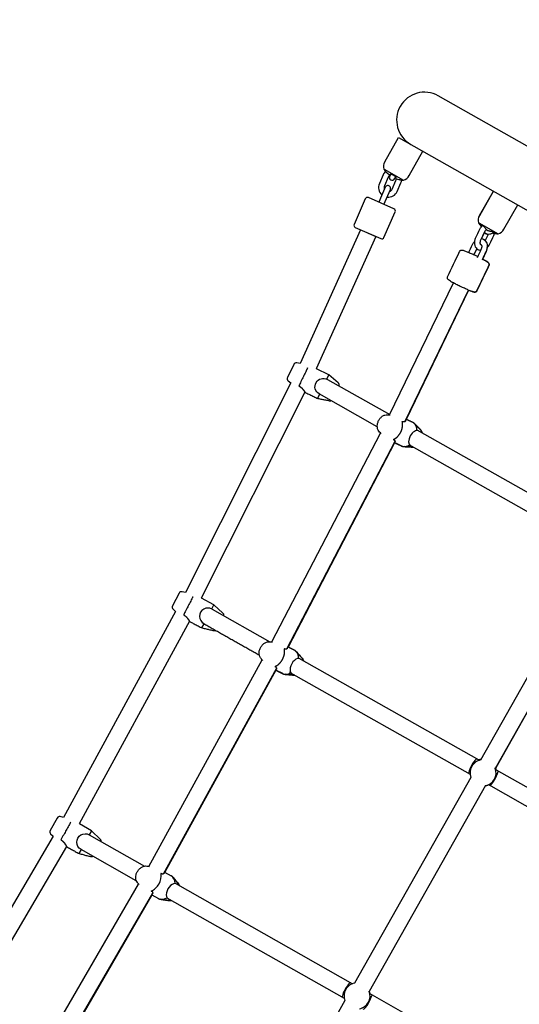
# Model space of a CAD drawing. Units: millimetres. Extents: x -84747 to 112736, y -3175 to 16574.
# Drawn here: x 3620 to 4158, y 4253 to 5311 of the extents above; entities that cross this region are included whole.
import ezdxf

# ---------------------------------------------------------------- set-up
doc = ezdxf.new("R2010")
doc.units = ezdxf.units.MM
doc.linetypes.add('HIDDEN', pattern=[9.525, 6.35, -3.175])
doc.layers.add('CN005-2D', color=7, linetype='Continuous')
doc.layers.add('CN005-Fallzone', color=7, linetype='HIDDEN')
doc.layers.add('DIM', color=2, linetype='Continuous', lineweight=25)
doc.styles.add('KL2021', font='arial.ttf')
doc.dimstyles.new('KL DIM', dxfattribs={"dimscale": 70, "dimtxt": 3, "dimasz": 1, "dimexe": 0.18, "dimexo": 0.0625, "dimgap": 0.09, "dimtad": 0, "dimtih": 1, "dimtoh": 1, "dimdec": 0, "dimzin": 0, "dimdsep": 46, "dimtxsty": 'KL2021', "dimcen": 0.09, "dimclrt": 256, "dimadec": 0, "dimazin": 0, "dimtfac": 1, "dimtdec": 0, "dimtofl": 0, "dimtmove": 0, "dimatfit": 3, "dimfxl": 8, "dimfxlon": 1, "dimtfillclr": 256, "dimtolj": 1, "dimtzin": 0, "dimarcsym": 0})

# ---------------------------------------------------------------- blocks, each defined once
blk = doc.blocks.new('CN-005-Natural Ship_PLAN')
at = {"layer": 'CN005-2D'}
for p, q in [((4012.4, 5150.2), (4033.1, 5138.5)), ((4114.3, 5092.6), (4135.1, 5080.8)), ((3986.9, 5085.1), (3922, 4941.2)), ((4120.1, 5081.9), (4117.1, 5075.5)), ((4124.3, 5080.1), (4121.1, 5073.4)), ((4112, 5064.9), (4108.6, 5057.7)), ((4112, 5064.8), (4108.9, 5058.2)), ((4018.3, 4886.1), (4086.9, 5027.9)), ((4034.8, 4878.8), (4103.1, 5020.2)), ((4103.2, 5020.2), (4036, 4881.3)), ((3912.1, 4920.4), (3798.9, 4695.3)), ((3950.9, 4924.5), (3953.1, 4929)), ((3927.3, 4910.5), (3815.8, 4689)), ((3940.9, 4903.8), (3943.1, 4908.3)), ((4250, 4755.4), (4048.1, 4869.6)), ((3891.6, 4642.1), (4008.5, 4866.5)), ((3907.9, 4634.6), (4024.2, 4857.7)), ((4031.5, 4852.6), (4023.4, 4856.3)), ((4023.5, 4856.2), (3909.1, 4636.6)), ((4240.2, 4740.3), (4039.3, 4853.8)), ((4241.1, 4736.1), (4116.2, 4515.2)), ((4256.7, 4727.3), (4131.9, 4506.3)), ((4256.8, 4727.2), (4132.4, 4507)), ((3827.1, 4677.6), (3829.4, 4682)), ((3788.1, 4674.8), (3667.7, 4453.4)), ((3803, 4664.4), (3684.5, 4446.6)), ((3816.4, 4657.2), (3818.7, 4661.7)), ((3920.6, 4624.7), (4114.3, 4515.3)), ((3759.2, 4401), (3881.2, 4622.8)), ((3775.3, 4393), (3896.7, 4613.6)), ((3895.9, 4611.9), (3776.4, 4394.8)), ((3903.4, 4608.1), (3895.8, 4611.9)), ((3911.8, 4609), (4104.9, 4499.9)), ((4106.8, 4508.8), (4106.6, 4508.4)), ((4105.7, 4496.6), (3980.7, 4275.5)), ((4132.9, 4504.7), (4326.6, 4395.3)), ((4121.4, 4487.8), (3996.3, 4266.6)), ((4121.4, 4487.7), (3996.5, 4266.6)), ((4124.6, 4488.8), (4317.7, 4379.6)), ((4131.2, 4495), (4131, 4494.6)), ((3656.3, 4433.3), (3528.8, 4216)), ((3697.8, 4439.2), (3695.3, 4434.9)), ((3670.8, 4422.5), (3545.3, 4208.6)), ((3686.5, 4419.2), (3684, 4414.9)), ((3776.3, 4394.8), (3783.5, 4390.8)), ((3621.3, 4163), (3748.4, 4382)), ((3787.5, 4382.8), (3978.4, 4274.9)), ((3637.2, 4154.5), (3763.6, 4372.3)), ((3762.6, 4370.4), (3638.2, 4156.1)), ((3762.5, 4370.5), (3769.7, 4366.4)), ((3778.7, 4367.1), (3969.5, 4259.2)), ((3997, 4264.3), (4187.9, 4156.4)), ((3970.2, 4256.9), (3845.2, 4035.7))]:
    blk.add_line(p, q, dxfattribs=at)
for points in [[(4737.5, 4783.1, 1), (4767, 4835.3), (4070.6, 5229, 1), (4041.1, 5176.8)], [(4012.8, 5149.3, -0.015611), (4012.4, 5150.2, -0.203636), (4013.2, 5158), (4028, 5184.2), (4750.6, 4775.7), (4735.8, 4749.5, -0.203636), (4729.6, 4744.8, -0.015579), (4728.6, 4744.7)], [(4032.2, 5138.4, 0.015579), (4033.1, 5138.5, 0.203636), (4039.4, 5143.2), (4054.1, 5169.4)], [(4014.2, 5147.7, 0.115215), (4011.3, 5143.9), (4007.3, 5134.7, 0.332706), (4010.1, 5122.5)], [(4018.9, 5143.7, 0.178123), (4016.8, 5141.5), (4012.8, 5132.3, 0.215435), (4012.8, 5128.6)], [(4019.6, 5144.8), (4018.4, 5142.7, 1), (4023.6, 5139.7), (4024.8, 5141.8)], [(4012.2, 5112.2), (4019.2, 5128.3, 1), (4013.7, 5130.7), (4006.7, 5114.7)], [(4015.6, 5120.1, 0.330652), (4026.5, 5126.3), (4030.5, 5135.4, 0.07692), (4031.3, 5138.5)], [(4018.3, 5126.2, 0.211402), (4021, 5128.7), (4025, 5137.8, 0.118502), (4025.4, 5139.9)], [(4117.1, 5088.5, -0.078061), (4114.3, 5092.6, -0.203636), (4115.1, 5100.4), (4129.9, 5126.5)], [(4117.1, 5088.5, -0.07687), (4114.3, 5092.6, -0.203636), (4115.2, 5100.3), (4130, 5126.5)], [(4129.4, 5081.4, 0.0905), (4135.1, 5080.8, 0.203636), (4141.3, 5085.6), (4156.1, 5111.7)], [(3922, 4941.2), (3918.5, 4941.9, 0.339788), (3915.2, 4940.3), (3908.5, 4926.4, 0.339788), (3909.3, 4922.8), (3912.1, 4920.4)], [(3964, 4917.1, 0.307363), (3963.1, 4920.4), (3953.1, 4929), (3939.6, 4935.5)], [(4005.1, 4873.2), (3942.6, 4908.6, -1), (3951.4, 4924.2), (4018.4, 4886.4)], [(3798.9, 4695.3), (3795.2, 4696.1, 0.339788), (3791.9, 4694.5), (3784.8, 4680.9, 0.339788), (3785.4, 4677.3), (3788.1, 4674.8)], [(3840, 4670.3, 0.263465), (3839.1, 4673.1), (3829.4, 4682), (3816.1, 4689)], [(3667.7, 4453.4), (3664.1, 4454.4, 0.339788), (3660.7, 4452.9), (3653.1, 4439.5, 0.339788), (3653.7, 4435.9), (3656.3, 4433.3)], [(3708.1, 4427.6, 0.218187), (3707.2, 4430), (3697.8, 4439.2), (3684.7, 4446.6)], [(3745.9, 4385.6), (3686.5, 4419.2, -1), (3695.3, 4434.9), (3754.8, 4401.3)]]:
    blk.add_lwpolyline(points, format="xyb", dxfattribs=at)
blk.add_lwpolyline([(4012.2, 5076.7), (4024.3, 5104.2, 0.414214), (4023, 5107.5), (3995.5, 5119.6, 0.414214), (3992.2, 5118.3), (3980.2, 5090.8, 0.414214), (3981.4, 5087.5), (4008.9, 5075.5, 0.414214)], format="xyb", close=True, dxfattribs=at)
for points in [[(3995.2, 5081.5), (4003.4, 5077.8), (3939.2, 4935.5)], [(3827.3, 4677.5), (3827.3, 4677.5), (3889.5, 4642.4)]]:
    blk.add_lwpolyline(points, dxfattribs=at)
for centre, start, end in [((3983.3, 4261.8), 100.5308, 200.5109), ((3983.3, 4261.8), 280.526, 20.5156), ((3983.4, 4261.7), 10.5395, 21.0967)]:
    blk.add_arc(centre, 14, start, end, dxfattribs=at)
for centre, major_axis, ratio, start_param, end_param in [((4045, 4861), (-4.43, -7.83), 0.566516, 3.141593, 6.283185), ((3822.9, 4669.6), (4.43, 7.83), 1, 0, 3.141593), ((3917.5, 4616.2), (4.43, 7.83), 0.566519, 0, 3.141593), ((4108, 4508.5), (4.43, 7.83), 0.199003, 0, 3.141593), ((4118.8, 4501.5), (12.2, -6.9), 0.999478, 2.269101, 4.014084), ((4119.2, 4502.2), (12.2, -6.9), 0.999478, 2.269101, 2.443364), ((4119.3, 4502.1), (-12.2, 6.9), 0.999478, 3.840254, 4.024308), ((4118.8, 4501.5), (12.2, -6.9), 0.999478, 5.410611, 7.155759), ((4130.3, 4495.9), (4.43, 7.83), 0.198821, 3.141593, 6.283185), ((4119.2, 4502.2), (12.2, -6.9), 0.999478, 0.698229, 0.872656), ((3761.7, 4387), (-6.9, -12.2), 0.707107, 0.698222, 2.44337), ((3776.5, 4378.6), (-6.9, -12.2), 0.707107, 2.269255, 3.141593), ((3784.4, 4374.2), (4.43, 7.83), 0.56652, 0, 3.141593), ((3776.5, 4378.6), (-6.9, -12.2), 0.707107, 0, 0.87281), ((3972.1, 4268.1), (4.43, 7.83), 0.199005, 0, 3.141593), ((3994.4, 4255.5), (4.43, 7.83), 0.19882, 3.141593, 6.283185)]:
    blk.add_ellipse(centre, major_axis=major_axis, ratio=ratio, start_param=start_param, end_param=end_param, dxfattribs=at)
for points, knots in [([(4012.8, 5149.3), (4012.8, 5149.3), (4012.9, 5149.3), (4013.1, 5149), (4013.3, 5148.8), (4013.7, 5148.2), (4014, 5147.9), (4014.6, 5147.2), (4014.9, 5146.8), (4015.3, 5146.4), (4015.4, 5146.3), (4015.4, 5146.3), (4016.1, 5145.6), (4016.7, 5145), (4017.4, 5144.5), (4017.4, 5144.4), (4017.5, 5144.4), (4017.6, 5144.3), (4017.6, 5144.3), (4017.8, 5144.2), (4017.8, 5144.1), (4018, 5144), (4018.1, 5144), (4018.2, 5143.9), (4018.3, 5143.9), (4018.3, 5143.9), (4018.4, 5143.9), (4018.4, 5143.9), (4018.4, 5143.9), (4018.4, 5143.9), (4018.5, 5144), (4018.5, 5144.2), (4018.7, 5144.4), (4018.7, 5144.5), (4018.7, 5144.5), (4018.7, 5144.6), (4018.8, 5144.6), (4019, 5144.7), (4019.2, 5144.8), (4019.6, 5144.8), (4019.9, 5144.8), (4020.6, 5144.6), (4020.9, 5144.5), (4021.7, 5144.2), (4022.1, 5144.1), (4022.8, 5143.6), (4023.2, 5143.4), (4023.9, 5142.9), (4024.2, 5142.6), (4024.7, 5142), (4024.8, 5141.7), (4025, 5141.3), (4025, 5141.1), (4025, 5140.9), (4024.9, 5140.9), (4024.9, 5140.9), (4024.8, 5140.7), (4024.7, 5140.5), (4024.6, 5140.4), (4024.6, 5140.4), (4024.6, 5140.3), (4024.6, 5140.3), (4024.6, 5140.3), (4024.7, 5140.3), (4024.7, 5140.3), (4024.8, 5140.2), (4024.8, 5140.2), (4025, 5140.1), (4025.1, 5140), (4025.3, 5139.9), (4025.4, 5139.9), (4025.5, 5139.9), (4025.6, 5139.8), (4025.6, 5139.8), (4026.5, 5139.5), (4027.3, 5139.3), (4028.2, 5139.1), (4028.3, 5139), (4028.4, 5139), (4028.7, 5139), (4029, 5138.9), (4029.5, 5138.8), (4029.8, 5138.7), (4030.5, 5138.6), (4030.9, 5138.6), (4031.5, 5138.5), (4031.7, 5138.5), (4032.1, 5138.4), (4032.1, 5138.4), (4032.2, 5138.4)], [0, 0, 0, 0, 1.264396, 1.264396, 2.688204, 2.688204, 4.222949, 4.222949, 5.804073, 5.804073, 5.804073, 6.090718, 6.090718, 8.36784, 8.36784, 8.574972, 8.574972, 8.574972, 8.865125, 8.865125, 9.095557, 9.095557, 9.481638, 9.481638, 9.832143, 9.832143, 10.15597, 10.15597, 10.15597, 10.421995, 10.421995, 12.703071, 12.703071, 12.923541, 12.923541, 12.923541, 13.823576, 13.823576, 14.746527, 14.746527, 16.142899, 16.142899, 17.451652, 17.451652, 18.751253, 18.751253, 20.098727, 20.098727, 21.520692, 21.520692, 23.051236, 23.051236, 24.631118, 24.631118, 24.631118, 24.851244, 24.851244, 27.132446, 27.132446, 27.398698, 27.398698, 27.398698, 27.690382, 27.690382, 27.923241, 27.923241, 28.307557, 28.307557, 28.65689, 28.65689, 28.979698, 28.979698, 28.979698, 29.185181, 29.185181, 31.462303, 31.462303, 31.750713, 31.750713, 31.750713, 32.654914, 32.654914, 33.581305, 33.581305, 34.980846, 34.980846, 36.289728, 36.289728, 37.552051, 37.552051, 37.552051, 37.552051]), ([(4024.6, 5140.4), (4024.6, 5140.4), (4024.6, 5140.4), (4024.7, 5140.5), (4024.8, 5140.7), (4024.9, 5140.9), (4025, 5140.9), (4025, 5141)], [56.437839, 56.437839, 56.437839, 56.437839, 56.601801, 56.601801, 58.883233, 58.883233, 59.220835, 59.220835, 59.220835, 59.220835]), ([(4118.3, 5089.7), (4117.6, 5089.1), (4117, 5088.5), (4115.9, 5087.1), (4115.4, 5086.2), (4115, 5085.3), (4113.6, 5082.3), (4112.2, 5079.3), (4110.7, 5076.3), (4110.2, 5075.3), (4109.9, 5074.2), (4109.5, 5072), (4109.4, 5070.9), (4109.7, 5068.8), (4110, 5067.7), (4110.9, 5066), (4111.5, 5065.3), (4112.9, 5064.1), (4113.6, 5063.7), (4115, 5063.2), (4115.6, 5063.1), (4116.2, 5063.1)], [0, 0, 0, 0, 0.266958, 0.266958, 0.569106, 0.569106, 0.569106, 1.569106, 1.569106, 1.569106, 1.92599, 1.92599, 2.280461, 2.280461, 2.61697, 2.61697, 2.911275, 2.911275, 3.173931, 3.173931, 3.368893, 3.368893, 3.368893, 3.368893]), ([(4117.2, 5088.6), (4117.2, 5088.7), (4117.1, 5088.7), (4117, 5088.8), (4117, 5088.9), (4117, 5089), (4116.9, 5089), (4116.9, 5089), (4116.7, 5089.3), (4116.6, 5089.5), (4116.5, 5089.9), (4116.4, 5090.1), (4116.5, 5090.3), (4116.6, 5090.4), (4116.9, 5090.4), (4117.2, 5090.3), (4117.7, 5090.1), (4117.9, 5089.9), (4118.5, 5089.5), (4118.9, 5089.2), (4119.6, 5088.6), (4119.9, 5088.2), (4120.6, 5087.5), (4120.9, 5087.1), (4121.3, 5086.6), (4121.3, 5086.5), (4121.4, 5086.4), (4121.5, 5086.4), (4121.5, 5086.3), (4121.9, 5085.8), (4122.3, 5085.3), (4122.8, 5084.9), (4122.8, 5084.9), (4122.9, 5084.8), (4122.9, 5084.8), (4123, 5084.7), (4123.1, 5084.6), (4123.2, 5084.6), (4123.3, 5084.5), (4123.4, 5084.4), (4123.7, 5084.3), (4123.8, 5084.3), (4123.9, 5084.2), (4124, 5084.1), (4124.1, 5084.1), (4124.2, 5084.1), (4124.2, 5084.1), (4124.9, 5083.9), (4125.5, 5083.8), (4126.1, 5083.7), (4126.2, 5083.7), (4126.2, 5083.7), (4126.3, 5083.7), (4126.3, 5083.7), (4126.6, 5083.7), (4126.9, 5083.6), (4127.7, 5083.5), (4128.1, 5083.4), (4129, 5083.2), (4129.5, 5083.1), (4130.2, 5082.8), (4130.6, 5082.7), (4131.2, 5082.4), (4131.5, 5082.2), (4131.9, 5081.9), (4132, 5081.8), (4132, 5081.5), (4132, 5081.4), (4131.7, 5081.2), (4131.4, 5081.2), (4130.9, 5081.2), (4130.8, 5081.2), (4130.6, 5081.2), (4130.6, 5081.2), (4130.5, 5081.2), (4130.1, 5081.3), (4129.8, 5081.3), (4129.4, 5081.4)], [0, 0, 0, 0, 0.256606, 0.256606, 0.521305, 0.521305, 0.521305, 0.747744, 0.747744, 1.89052, 1.89052, 3.308383, 3.308383, 4.625471, 4.625471, 5.99868, 5.99868, 7.217448, 7.217448, 8.605046, 8.605046, 10.098592, 10.098592, 11.677649, 11.677649, 12.233433, 12.233433, 12.233433, 12.520078, 12.520078, 14.7972, 14.7972, 15.004331, 15.004331, 15.004331, 15.299622, 15.299622, 15.533957, 15.533957, 15.919079, 15.919079, 16.269077, 16.269077, 16.585365, 16.585365, 16.585365, 16.85139, 16.85139, 19.132466, 19.132466, 19.352936, 19.352936, 19.352936, 19.512622, 19.512622, 20.602693, 20.602693, 22.029504, 22.029504, 23.355063, 23.355063, 24.637918, 24.637918, 25.987214, 25.987214, 27.370472, 27.370472, 28.855398, 28.855398, 30.42835, 30.42835, 31.057956, 31.057956, 31.057956, 31.278082, 31.278082, 32.573524, 32.573524, 32.573524, 32.573524]), ([(4122.4, 5085.3), (4122.4, 5085.3), (4122.4, 5085.3), (4122, 5085), (4121.7, 5084.7), (4121.2, 5084), (4120.9, 5083.6), (4120.6, 5083.1), (4120.5, 5082.9), (4120.4, 5082.8), (4119, 5079.8), (4117.6, 5076.8), (4116.1, 5073.8), (4115.9, 5073.3), (4115.8, 5072.9), (4115.6, 5072.1), (4115.5, 5071.6), (4115.5, 5070.9), (4115.5, 5070.6), (4115.6, 5070), (4115.7, 5069.8), (4115.9, 5069.4), (4116, 5069.3), (4116.3, 5069.1), (4116.4, 5069), (4116.9, 5069.1)], [0, 0, 0, 0, 0.009402, 0.009402, 0.267058, 0.267058, 0.528944, 0.528944, 0.621316, 0.621316, 0.621316, 1.621316, 1.621316, 1.621316, 1.884758, 1.884758, 2.144955, 2.144955, 2.401313, 2.401313, 2.663651, 2.663651, 2.977735, 2.977735, 3.562716, 3.562716, 3.562716, 3.562716]), ([(4131, 5082.5), (4130.4, 5082), (4129.8, 5081.6), (4128.2, 5080.7), (4127.2, 5080.3), (4125.2, 5080), (4124.2, 5080), (4122.5, 5080.4), (4121.7, 5080.8), (4120.6, 5081.5), (4120.3, 5081.7), (4120.1, 5082)], [2.047315, 2.047315, 2.047315, 2.047315, 2.283579, 2.283579, 2.627845, 2.627845, 2.934851, 2.934851, 3.203258, 3.203258, 3.325045, 3.325045, 3.325045, 3.325045]), ([(4121.5, 5080.9), (4121.7, 5080.8), (4121.9, 5080.7), (4122.7, 5080.3), (4123.5, 5080.1), (4124.3, 5080)], [3.137515, 3.137515, 3.137515, 3.137515, 3.2032582, 3.2032582, 3.4463722, 3.4463722, 3.4463722, 3.4463722]), ([(4123.3, 5065.9), (4123.8, 5066.3), (4124.2, 5066.8), (4125.2, 5068.1), (4125.7, 5069), (4126.1, 5069.8), (4127.6, 5072.8), (4129, 5075.8), (4130.4, 5078.8), (4130.7, 5079.5), (4131, 5080.2), (4131.2, 5081)], [0, 0, 0, 0, 0.205901, 0.205901, 0.50805, 0.50805, 0.50805, 1.50805, 1.50805, 1.50805, 1.744441, 1.744441, 1.744441, 1.744441]), ([(4123.3, 5066), (4123.8, 5066.4), (4124.2, 5066.9), (4125.1, 5068.2), (4125.6, 5069), (4126.1, 5069.9), (4127.5, 5072.9), (4128.9, 5075.9), (4130.3, 5078.9), (4130.7, 5079.5), (4130.9, 5080.2), (4131.1, 5081)], [0, 0, 0, 0, 0.19453, 0.19453, 0.496678, 0.496678, 0.496678, 1.496678, 1.496678, 1.496678, 1.730208, 1.730208, 1.730208, 1.730208]), ([(4103.1, 5060.2), (4104.6, 5063.2), (4106, 5066.2), (4107.4, 5069.2), (4107.9, 5070.3), (4108.5, 5071.2), (4109.4, 5072.2), (4109.5, 5072.4), (4109.6, 5072.5)], [0, 0, 0, 0, 1, 1, 1, 1.357184, 1.357184, 1.409632, 1.409632, 1.409632, 1.409632]), ([(4115.8, 5069.6), (4116, 5069.6), (4116.1, 5069.6), (4116.5, 5069.5), (4116.7, 5069.4), (4117, 5068.8), (4117.2, 5068.5), (4117.3, 5067.9), (4117.4, 5067.5), (4117.4, 5066.7), (4117.3, 5066.3), (4117.2, 5065.4), (4117, 5065), (4116.8, 5064.3), (4116.7, 5064.2), (4116.6, 5064), (4115.2, 5061), (4113.8, 5058), (4112.4, 5055)], [0, 0, 0, 0, 0.292128, 0.292128, 0.920447, 0.920447, 1.207098, 1.207098, 1.463643, 1.463643, 1.720818, 1.720818, 1.982474, 1.982474, 2.081749, 2.081749, 2.081749, 3.081749, 3.081749, 3.081749, 3.081749]), ([(4116.5, 5069.5), (4116.5, 5069.5), (4116.5, 5069.5), (4116.4, 5069.5), (4116.3, 5069.6), (4116, 5069.6), (4115.9, 5069.5), (4115.8, 5069.5)], [6.3195956, 6.3195956, 6.3195956, 6.3195956, 6.3629328, 6.3629328, 6.6770921, 6.6770921, 6.8137537, 6.8137537, 6.8137537, 6.8137537]), ([(4115.9, 5069.5), (4116, 5069.4), (4116.1, 5069.3), (4116.2, 5069.2), (4116.2, 5069.2), (4116.2, 5069.2)], [2.751953, 2.751953, 2.751953, 2.751953, 3.0267784, 3.0267784, 3.1049835, 3.1049835, 3.1049835, 3.1049835]), ([(4117, 5075.5), (4117.1, 5075.5), (4117.3, 5075.5), (4118.2, 5075.3), (4119, 5075), (4120.4, 5074.1), (4121, 5073.5), (4122.1, 5072.2), (4122.5, 5071.4), (4123.1, 5069.6), (4123.3, 5068.5), (4123.4, 5066.4), (4123.3, 5065.3), (4122.8, 5063.3), (4122.5, 5062.3), (4122.1, 5061.5), (4120.6, 5058.4), (4119.2, 5055.4), (4117.8, 5052.4)], [0, 0, 0, 0, 0.042419, 0.042419, 0.304075, 0.304075, 0.566149, 0.566149, 0.856432, 0.856432, 1.185932, 1.185932, 1.538404, 1.538404, 1.841321, 1.841321, 1.841321, 2.841321, 2.841321, 2.841321, 2.841321]), ([(4121.1, 5073.4), (4121, 5073.5), (4121, 5073.6), (4120.5, 5074), (4120, 5074.4), (4119.4, 5074.7)], [6.0647293, 6.0647293, 6.0647293, 6.0647293, 6.0965716, 6.0965716, 6.2872716, 6.2872716, 6.2872716, 6.2872716]), ([(4118.3, 5053.6), (4118.4, 5053.5), (4118.5, 5053.5), (4119.8, 5052.8), (4120.9, 5052.2), (4122.7, 5051.1), (4123.4, 5050.6), (4124.2, 5050), (4124.4, 5049.8), (4124.8, 5049.3), (4124.9, 5049.2), (4125.1, 5048.8), (4125.3, 5048.5), (4125.3, 5047.8), (4125.3, 5047.5), (4125.2, 5046.9), (4125.2, 5046.8), (4125.1, 5046.6), (4120.8, 5037.6), (4116.5, 5028.6), (4112.2, 5019.6), (4112.1, 5019.3), (4111.9, 5019.1), (4111.5, 5018.7), (4111.3, 5018.5), (4110.9, 5018.3), (4110.7, 5018.2), (4110.3, 5018.1), (4110.1, 5018.1), (4109.7, 5018.1), (4109.5, 5018.1), (4108.7, 5018.2), (4108.2, 5018.3), (4106.5, 5018.9), (4105.3, 5019.3), (4102.6, 5020.4), (4101.3, 5021), (4098.4, 5022.3), (4096.9, 5022.9), (4094, 5024.3), (4092.5, 5025.1), (4089.7, 5026.5), (4088.3, 5027.2), (4085.9, 5028.5), (4084.8, 5029.1), (4083, 5030.2), (4082.3, 5030.6), (4081.5, 5031.3), (4081.3, 5031.4), (4080.9, 5031.9), (4080.8, 5032.1), (4080.6, 5032.5), (4080.5, 5032.7), (4080.4, 5033.4), (4080.4, 5033.8), (4080.5, 5034.3), (4080.6, 5034.5), (4080.6, 5034.6), (4084.9, 5043.6), (4089.2, 5052.6), (4093.5, 5061.6), (4093.6, 5061.9), (4093.8, 5062.2), (4094.2, 5062.6), (4094.4, 5062.7), (4094.8, 5062.9), (4095, 5063), (4095.4, 5063.1), (4095.6, 5063.1), (4096, 5063.2), (4096.2, 5063.1), (4097, 5063), (4097.5, 5062.9), (4099.2, 5062.4), (4100.4, 5061.9), (4103.1, 5060.8), (4104.4, 5060.2), (4107.3, 5059), (4108.8, 5058.3), (4111.2, 5057.2), (4112.1, 5056.7), (4113, 5056.3)], [0, 0, 0, 0, 0.023013, 0.023013, 0.352037, 0.352037, 0.70292, 0.70292, 0.843906, 0.843906, 0.889463, 0.889463, 0.939011, 0.939011, 0.970819, 0.970819, 0.984893, 0.984893, 0.984893, 1.984893, 1.984893, 1.984893, 2.009337, 2.009337, 2.036191, 2.036191, 2.069443, 2.069443, 2.113695, 2.113695, 2.18972, 2.18972, 2.461329, 2.461329, 2.859332, 2.859332, 3.191093, 3.191093, 3.516271, 3.516271, 3.840035, 3.840035, 4.164606, 4.164606, 4.493629, 4.493629, 4.844512, 4.844512, 4.985499, 4.985499, 5.031056, 5.031056, 5.080603, 5.080603, 5.112412, 5.112412, 5.126486, 5.126486, 5.126486, 6.126486, 6.126486, 6.126486, 6.150929, 6.150929, 6.177784, 6.177784, 6.211036, 6.211036, 6.255287, 6.255287, 6.331313, 6.331313, 6.602921, 6.602921, 7.000924, 7.000924, 7.332686, 7.332686, 7.657864, 7.657864, 7.856813, 7.856813, 7.856813, 7.856813]), ([(4113.3, 5063.9), (4113.6, 5063.7), (4114, 5063.5), (4115, 5063.2), (4115.6, 5063.1), (4116.2, 5063.1)], [3.137515, 3.137515, 3.137515, 3.137515, 3.2751846, 3.2751846, 3.4612968, 3.4612968, 3.4612968, 3.4612968]), ([(4118.4, 5053.5), (4119.6, 5056.2), (4120.9, 5058.8), (4122.1, 5061.4), (4122.6, 5062.4), (4123, 5063.5), (4123.3, 5065.1), (4123.3, 5065.5), (4123.4, 5066)], [0, 0, 0, 0, 1, 1, 1, 1.357184, 1.357184, 1.49603, 1.49603, 1.49603, 1.49603]), ([(4103.2, 5020.2), (4104.4, 5019.7), (4105.4, 5019.3), (4107.3, 5018.6), (4108.1, 5018.3), (4109.2, 5018.1), (4109.5, 5018), (4110, 5018.1), (4110.2, 5018.1), (4110.7, 5018.2), (4111, 5018.2), (4111.6, 5018.6), (4111.8, 5018.8), (4112.1, 5019.3), (4112.2, 5019.4), (4112.3, 5019.6), (4116.6, 5028.6), (4120.9, 5037.6), (4125.2, 5046.6), (4125.3, 5046.9), (4125.4, 5047.1), (4125.4, 5047.7), (4125.4, 5048), (4125.3, 5048.4), (4125.2, 5048.6), (4125.1, 5049), (4125, 5049.2), (4124.7, 5049.5), (4124.6, 5049.7), (4124, 5050.2), (4123.6, 5050.5), (4122.3, 5051.3), (4121.5, 5051.8), (4120.5, 5052.4)], [0, 0, 0, 0, 0.305625, 0.305625, 0.656508, 0.656508, 0.797495, 0.797495, 0.843052, 0.843052, 0.892599, 0.892599, 0.924408, 0.924408, 0.938481, 0.938481, 0.938481, 1.938481, 1.938481, 1.938481, 1.962925, 1.962925, 1.98978, 1.98978, 2.023032, 2.023032, 2.067283, 2.067283, 2.143308, 2.143308, 2.414917, 2.414917, 2.724922, 2.724922, 2.724922, 2.724922]), ([(4085.3, 5028.8), (4085.6, 5028.6), (4085.9, 5028.5), (4086.5, 5028.2), (4086.7, 5028.1), (4086.9, 5027.9)], [2.3501342, 2.3501342, 2.3501342, 2.3501342, 2.4452351, 2.4452351, 2.5020539, 2.5020539, 2.5020539, 2.5020539]), ([(4009.3, 4865.7), (4008.7, 4866.3), (4008.1, 4867), (4007.4, 4867.6), (4006.8, 4868.2), (4006.3, 4869), (4005.5, 4870.7), (4005.3, 4871.6), (4005, 4873.7), (4005, 4874.8), (4005.4, 4877), (4005.7, 4878.1), (4006.6, 4880.3), (4007.2, 4881.3), (4008.7, 4883.1), (4009.5, 4883.9), (4011.3, 4885.2), (4012.3, 4885.7), (4014.1, 4886.2), (4015, 4886.3), (4015.8, 4886.2), (4016.8, 4886.2), (4017.8, 4886.1), (4018.9, 4886.1)], [0, 0, 0, 0, 1, 1, 1, 1.274965, 1.274965, 1.586445, 1.586445, 1.930407, 1.930407, 2.285592, 2.285592, 2.641868, 2.641868, 2.997339, 2.997339, 3.342577, 3.342577, 3.604031, 3.604031, 3.604031, 4.604031, 4.604031, 4.604031, 4.604031]), ([(4035.5, 4880.3), (4035.5, 4880.2), (4035.5, 4880.2), (4035.5, 4879.9), (4035.4, 4879.6), (4035.2, 4879.2), (4035.1, 4879.1), (4034.7, 4878.7), (4034.4, 4878.6), (4033.8, 4878.5), (4033.5, 4878.5), (4032.8, 4878.5), (4032.4, 4878.7), (4032, 4878.8)], [18.919764, 18.919764, 18.919764, 18.919764, 19.325992, 19.325992, 21.077043, 21.077043, 22.844201, 22.844201, 24.61136, 24.61136, 26.378518, 26.378518, 28.145677, 28.145677, 28.145677, 28.145677]), ([(4045.1, 4876.6), (4047.2, 4874.5), (4049.3, 4872.3), (4051.4, 4870.2), (4052, 4869.6), (4052.5, 4868.8), (4053.1, 4867.6), (4053.3, 4867.1), (4053.5, 4866.5)], [0, 0, 0, 0, 1, 1, 1, 1.274965, 1.274965, 1.444016, 1.444016, 1.444016, 1.444016]), ([(4022.4, 4859.7), (4022.7, 4859.5), (4023.1, 4859.3), (4023.6, 4858.9), (4023.8, 4858.7), (4024.1, 4858.2), (4024.1, 4858), (4024.2, 4857.6), (4024.1, 4857.4), (4024, 4857.1), (4023.9, 4856.9), (4023.7, 4856.8)], [-28.145677, -28.145677, -28.145677, -28.145677, -26.378518, -26.378518, -24.61136, -24.61136, -22.844201, -22.844201, -21.077043, -21.077043, -19.383721, -19.383721, -19.383721, -19.383721]), ([(4043.4, 4851.6), (4043.3, 4851.6), (4043.2, 4851.6), (4043, 4851.6), (4040, 4851.7), (4037, 4851.9), (4034, 4852)], [0, 0, 0, 0, 0.036189, 0.036189, 0.036189, 1.036189, 1.036189, 1.036189, 1.036189]), ([(3818.5, 4661.8), (3818.1, 4662), (3817.6, 4662.3), (3817, 4662.8), (3816.8, 4663), (3816.6, 4663.2)], [-27.883507, -27.883507, -27.883507, -27.883507, -26.371482, -26.371482, -25.593196, -25.593196, -25.593196, -25.593196]), ([(3881.9, 4622), (3881.3, 4622.7), (3880.7, 4623.4), (3880.1, 4624.2), (3879.5, 4624.8), (3879, 4625.6), (3878.3, 4627.3), (3878.1, 4628.2), (3877.9, 4630.3), (3878, 4631.4), (3878.4, 4633.6), (3878.8, 4634.7), (3879.9, 4636.8), (3880.5, 4637.8), (3882, 4639.6), (3882.9, 4640.3), (3884.7, 4641.5), (3885.8, 4642), (3887.6, 4642.4), (3888.5, 4642.4), (3889.3, 4642.4), (3890.3, 4642.3), (3891.3, 4642.2), (3892.3, 4642.1)], [0, 0, 0, 0, 1, 1, 1, 1.275252, 1.275252, 1.58685, 1.58685, 1.930731, 1.930731, 2.285806, 2.285806, 2.641995, 2.641995, 2.997342, 2.997342, 3.342363, 3.342363, 3.602305, 3.602305, 3.602305, 4.602305, 4.602305, 4.602305, 4.602305]), ([(3908.5, 4635.6), (3908.5, 4635.4), (3908.4, 4635.2), (3908.2, 4634.8), (3908.1, 4634.7), (3907.7, 4634.4), (3907.4, 4634.3), (3906.9, 4634.2), (3906.5, 4634.2), (3905.8, 4634.3), (3905.5, 4634.4), (3905.1, 4634.6)], [19.383721, 19.383721, 19.383721, 19.383721, 21.077043, 21.077043, 22.844201, 22.844201, 24.61136, 24.61136, 26.378518, 26.378518, 28.145677, 28.145677, 28.145677, 28.145677]), ([(3918.1, 4631.5), (3920.1, 4629.2), (3922.1, 4627), (3924.1, 4624.7), (3924.7, 4624.1), (3925.2, 4623.3), (3925.6, 4622.3), (3925.7, 4622.1), (3925.7, 4621.9)], [0, 0, 0, 0, 1, 1, 1, 1.275252, 1.275252, 1.34946, 1.34946, 1.34946, 1.34946]), ([(3895, 4615.7), (3895.4, 4615.5), (3895.7, 4615.3), (3896.2, 4614.8), (3896.4, 4614.6), (3896.6, 4614.1), (3896.7, 4613.8), (3896.7, 4613.4), (3896.6, 4613.2), (3896.5, 4612.9), (3896.3, 4612.7), (3896.2, 4612.6)], [-28.145677, -28.145677, -28.145677, -28.145677, -26.378518, -26.378518, -24.61136, -24.61136, -22.844201, -22.844201, -21.077043, -21.077043, -19.388969, -19.388969, -19.388969, -19.388969]), ([(3916.3, 4606.5), (3915.8, 4606.5), (3915.4, 4606.5), (3914.9, 4606.5), (3911.9, 4606.8), (3908.9, 4607.1), (3905.9, 4607.4)], [0, 0, 0, 0, 0.148564, 0.148564, 0.148564, 1.148564, 1.148564, 1.148564, 1.148564]), ([(3911.8, 4609), (3911.5, 4609.2), (3911.3, 4609.4), (3910.9, 4609.7), (3910.8, 4609.9), (3910.8, 4610)], [-27.883507, -27.883507, -27.883507, -27.883507, -26.371482, -26.371482, -25.588794, -25.588794, -25.588794, -25.588794]), ([(4131.9, 4506.4), (4131.9, 4506.4), (4131.9, 4506.4), (4131.9, 4506.4), (4131.9, 4506.4), (4131.9, 4506.4), (4131.9, 4506.4)], [0, 0, 0, 0, 0.1262999, 0.1262999, 0.1262999, 0.2524108, 0.2524108, 0.2524108, 0.2524108]), ([(4121.3, 4487.7), (4121.3, 4487.7), (4121.3, 4487.7), (4121.3, 4487.7), (4121.3, 4487.7), (4121.4, 4487.8), (4121.4, 4487.8)], [0, 0, 0, 0, 0.1261109, 0.1261109, 0.1261109, 0.2524108, 0.2524108, 0.2524108, 0.2524108]), ([(3748.9, 4381.3), (3748.3, 4382), (3747.7, 4382.8), (3747.1, 4383.5), (3746.5, 4384.2), (3746.1, 4385), (3745.5, 4386.7), (3745.3, 4387.7), (3745.2, 4389.8), (3745.4, 4390.9), (3745.9, 4393.1), (3746.4, 4394.2), (3747.5, 4396.2), (3748.2, 4397.2), (3749.8, 4398.8), (3750.7, 4399.6), (3752.6, 4400.7), (3753.6, 4401.1), (3755.5, 4401.4), (3756.3, 4401.4), (3757.1, 4401.3), (3758.1, 4401.2), (3759.1, 4401), (3760, 4400.9)], [0, 0, 0, 0, 1, 1, 1, 1.275347, 1.275347, 1.586984, 1.586984, 1.930838, 1.930838, 2.285877, 2.285877, 2.642037, 2.642037, 2.997342, 2.997342, 3.342291, 3.342291, 3.601727, 3.601727, 3.601727, 4.601727, 4.601727, 4.601727, 4.601727]), ([(3775.8, 4394), (3775.8, 4393.8), (3775.8, 4393.6), (3775.6, 4393.2), (3775.5, 4393.1), (3775.1, 4392.8), (3774.8, 4392.8), (3774.3, 4392.7), (3773.9, 4392.7), (3773.3, 4392.9), (3772.9, 4393), (3772.5, 4393.2), (3772.5, 4393.2), (3772.5, 4393.2), (3772.4, 4393.2)], [0, 0, 0, 0, 1.688074, 1.688074, 3.455232, 3.455232, 5.222391, 5.222391, 6.989549, 6.989549, 8.756708, 8.756708, 8.756708, 8.888448, 8.888448, 8.888448, 8.888448]), ([(3785.4, 4389.1), (3787.3, 4386.8), (3789.2, 4384.4), (3791.1, 4382.1), (3791.6, 4381.5), (3792, 4380.8), (3792.3, 4380)], [0, 0, 0, 0, 1, 1, 1, 1.251238, 1.251238, 1.251238, 1.251238]), ([(3761.9, 4374.6), (3761.9, 4374.6), (3762, 4374.6), (3762, 4374.5), (3762.4, 4374.3), (3762.7, 4374.1), (3763.1, 4373.6), (3763.3, 4373.3), (3763.5, 4372.8), (3763.6, 4372.6), (3763.6, 4372.1), (3763.5, 4371.9), (3763.3, 4371.5), (3763.2, 4371.4), (3763, 4371.3)], [0, 0, 0, 0, 0.13174, 0.13174, 0.13174, 1.898898, 1.898898, 3.666057, 3.666057, 5.433216, 5.433216, 7.200374, 7.200374, 8.888448, 8.888448, 8.888448, 8.888448]), ([(3783.5, 4364.4), (3782.7, 4364.2), (3781.9, 4364.2), (3781.1, 4364.3), (3778.1, 4364.8), (3775.1, 4365.2), (3772.2, 4365.6)], [0, 0, 0, 0, 0.252084, 0.252084, 0.252084, 1.252084, 1.252084, 1.252084, 1.252084]), ([(3996.4, 4266.7), (3996.4, 4266.7), (3996.4, 4266.7), (3996.4, 4266.7), (3996.4, 4266.7), (3996.4, 4266.6), (3996.4, 4266.6)], [0, 0, 0, 0, 0.1261109, 0.1261109, 0.1261109, 0.2524108, 0.2524108, 0.2524108, 0.2524108])]:
    blk.add_open_spline(points, degree=3, knots=knots, dxfattribs=at)
for points, weights, degree, knots in [([(3929.9, 4936.5), (3929.9, 4936.5), (3930, 4936.5), (3930.1, 4936.5), (3926.9, 4930), (3923.8, 4923.6), (3920.7, 4917.2), (3921.3, 4916.9), (3921.8, 4916.6), (3922.8, 4915.9), (3923.2, 4915.5), (3924.1, 4914.8), (3924.4, 4914.3), (3925.1, 4913.6), (3925.4, 4913.2), (3926, 4912.5), (3926.2, 4912.1), (3926.6, 4911.5), (3926.8, 4911.2), (3927.1, 4910.8), (3927.2, 4910.6), (3927.4, 4910.4), (3927.4, 4910.3), (3927.4, 4910.3), (3931.9, 4908.1), (3936.4, 4906), (3940.9, 4903.8), (3945.2, 4903), (3949.6, 4902.1), (3953.9, 4901.3), (3954.4, 4901.2), (3954.8, 4901.2), (3955.3, 4901.4)], [1, 1, 1, 1, 1, 1, 1, 1, 1, 1, 1, 1, 1, 1, 1, 1, 1, 1, 1, 1, 1, 1, 1, 1, 1, 1, 1, 1, 1, 1, 0.981616955173, 0.981616955173, 1], 3, [0, 0, 0, 0, 0.16666, 0.16666, 0.16666, 1.16666, 1.16666, 1.16666, 2.933819, 2.933819, 4.700977, 4.700977, 6.468136, 6.468136, 8.235295, 8.235295, 9.986346, 9.986346, 11.737397, 11.737397, 13.488448, 13.488448, 15.239499, 15.239499, 15.239499, 16.239499, 16.239499, 16.239499, 17.239499, 17.239499, 17.239499, 17.710262, 17.710262, 17.710262, 17.710262]), ([(4022.3, 4859.8), (4022.3, 4859.8), (4022.3, 4859.7), (4022.4, 4859.7), (4025.6, 4861), (4028.4, 4863.8), (4030.3, 4867.5), (4032.2, 4871.3), (4032.8, 4875.3), (4032, 4878.8), (4032, 4878.8), (4032, 4878.8), (4031.9, 4878.8)], [1, 1, 1, 1, 0.93755131145, 0.93755131145, 1, 0.93755131145, 0.93755131145, 1, 1, 1, 1], 3, [0, 0, 0, 0, 0.13174, 0.13174, 0.13174, 1.004314, 1.004314, 1.004314, 1.876887, 1.876887, 1.876887, 2.043548, 2.043548, 2.043548, 2.043548]), ([(4047.8, 4869.7), (4047.5, 4876.1), (4042.9, 4878.2), (4039.4, 4879.7), (4036, 4881.3)], [1, 0.892175633834, 1, 1, 1], 2, [0, 0, 0, 0.937314, 0.937314, 1.937314, 1.937314, 1.937314]), ([(4053.5, 4866.5), (4053.4, 4867.1), (4053.2, 4867.6), (4052.6, 4868.9), (4052.1, 4869.6), (4051.5, 4870.2), (4049.4, 4872.3), (4047.3, 4874.5), (4045.2, 4876.6), (4044.7, 4877.1), (4044.1, 4877.5), (4043.5, 4877.9)], [1, 1, 1, 1, 1, 1, 1, 1, 1, 0.996392898415, 0.996392898415, 1], 3, [0, 0, 0, 0, 0.182563, 0.182563, 0.444016, 0.444016, 0.444016, 1.444016, 1.444016, 1.444016, 1.652161, 1.652161, 1.652161, 1.652161]), ([(4023.4, 4856.3), (4027.4, 4854.5), (4031.4, 4852.7), (4035.3, 4850.9), (4039.7, 4853.7)], [1, 1, 1, 0.919876404719, 1], 2, [0, 0, 0, 1, 1, 1.806062, 1.806062, 1.806062]), ([(4031.2, 4852.7), (4032.1, 4852.3), (4033.1, 4852), (4034.1, 4852), (4037.1, 4851.8), (4040.1, 4851.7), (4043.1, 4851.5), (4043.2, 4851.5), (4043.3, 4851.5), (4043.5, 4851.5)], [1, 0.992495818404, 0.992495818404, 1, 1, 1, 1, 1, 1, 1], 3, [0, 0, 0, 0, 0.300366, 0.300366, 0.300366, 1.300366, 1.300366, 1.300366, 1.336555, 1.336555, 1.336555, 1.336555]), ([(3806.5, 4690.3), (3806.5, 4690.3), (3806.6, 4690.3), (3806.6, 4690.3), (3803.3, 4683.9), (3800, 4677.6), (3796.7, 4671.3), (3797.2, 4671), (3797.7, 4670.7), (3798.6, 4670), (3799.1, 4669.6), (3799.9, 4668.8), (3800.3, 4668.3), (3800.9, 4667.5), (3801.2, 4667.1), (3801.7, 4666.4), (3802, 4666.1), (3802.4, 4665.4), (3802.6, 4665.2), (3802.8, 4664.7), (3802.9, 4664.5), (3803.1, 4664.3), (3803.1, 4664.2), (3803.1, 4664.2), (3807.5, 4661.9), (3812, 4659.6), (3816.4, 4657.2), (3820.7, 4656.3), (3825, 4655.3), (3829.3, 4654.3), (3830, 4654.2), (3830.7, 4654.3), (3831.3, 4654.6)], [1, 1, 1, 1, 1, 1, 1, 1, 1, 1, 1, 1, 1, 1, 1, 1, 1, 1, 1, 1, 1, 1, 1, 1, 1, 1, 1, 1, 1, 1, 0.962192977871, 0.962192977871, 1], 3, [0, 0, 0, 0, 0.13174, 0.13174, 0.13174, 1.13174, 1.13174, 1.13174, 2.898898, 2.898898, 4.666057, 4.666057, 6.433216, 6.433216, 8.200374, 8.200374, 9.951425, 9.951425, 11.702476, 11.702476, 13.453527, 13.453527, 15.204578, 15.204578, 15.204578, 16.204578, 16.204578, 16.204578, 17.204578, 17.204578, 17.204578, 17.881364, 17.881364, 17.881364, 17.881364]), ([(3816.7, 4663.1), (3817.5, 4662.4), (3818.5, 4661.8), (3848.3, 4644.9), (3878.2, 4628.1)], [1, 0.992326809259, 1, 1, 1], 2, [0, 0, 0, 0.24792, 0.24792, 1.24792, 1.24792, 1.24792]), ([(3894.9, 4615.8), (3894.9, 4615.7), (3895, 4615.7), (3895, 4615.7), (3898.2, 4617), (3901.1, 4619.7), (3903.1, 4623.4), (3905.1, 4627.1), (3905.8, 4631.1), (3905.1, 4634.6), (3905.1, 4634.6), (3905, 4634.6), (3905, 4634.6)], [1, 1, 1, 1, 0.93755131145, 0.93755131145, 1, 0.93755131145, 0.93755131145, 1, 1, 1, 1], 3, [0, 0, 0, 0, 0.13174, 0.13174, 0.13174, 1.004314, 1.004314, 1.004314, 1.876887, 1.876887, 1.876887, 2.008627, 2.008627, 2.008627, 2.008627]), ([(3920.5, 4624.8), (3920.3, 4630.9), (3916, 4633.1), (3912.5, 4634.9), (3909, 4636.6)], [1, 0.899385206805, 1, 1, 1], 2, [0, 0, 0, 0.90487, 0.90487, 1.90487, 1.90487, 1.90487]), ([(3925.8, 4621.8), (3925.7, 4622.1), (3925.6, 4622.4), (3925.2, 4623.4), (3924.7, 4624.1), (3924.2, 4624.7), (3922.2, 4626.9), (3920.2, 4629.2), (3918.2, 4631.4), (3917.6, 4632), (3917, 4632.5), (3916.3, 4632.9)], [1, 1, 1, 1, 1, 1, 1, 1, 1, 0.995157352719, 0.995157352719, 1], 3, [0, 0, 0, 0, 0.089518, 0.089518, 0.34946, 0.34946, 0.34946, 1.34946, 1.34946, 1.34946, 1.59067, 1.59067, 1.59067, 1.59067]), ([(3895.8, 4611.9), (3899.6, 4610), (3903.3, 4608.1), (3907.3, 4606.1), (3912, 4608.9)], [1, 1, 1, 0.913123102244, 1], 2, [0, 0, 0, 1, 1, 1.839832, 1.839832, 1.839832]), ([(3903.2, 4608.2), (3904, 4607.7), (3905, 4607.4), (3906, 4607.3), (3909, 4607), (3912, 4606.8), (3914.9, 4606.5), (3915.4, 4606.4), (3915.9, 4606.4), (3916.4, 4606.5)], [1, 0.99290724324, 0.99290724324, 1, 1, 1, 1, 1, 1, 1], 3, [0, 0, 0, 0, 0.292001, 0.292001, 0.292001, 1.292001, 1.292001, 1.292001, 1.440565, 1.440565, 1.440565, 1.440565]), ([(4121.3, 4487.7), (4121.4, 4487.7), (4121.4, 4487.7), (4121.4, 4487.7), (4122.6, 4487.9), (4123.6, 4488.2), (4124.7, 4488.7)], [1, 1, 1, 1, 0.995033616071, 0.995033616071, 1], 3, [0, 0, 0, 0, 1.388626, 1.388626, 1.388626, 1.632902, 1.632902, 1.632902, 1.632902]), ([(3675.1, 4448.2), (3675.2, 4448.2), (3675.2, 4448.2), (3675.3, 4448.2), (3671.7, 4442), (3668.2, 4435.7), (3664.7, 4429.5), (3665.2, 4429.2), (3665.7, 4428.9), (3666.7, 4428.1), (3667.1, 4427.7), (3667.9, 4426.9), (3668.2, 4426.5), (3668.9, 4425.6), (3669.2, 4425.2), (3669.6, 4424.5), (3669.9, 4424.1), (3670.2, 4423.5), (3670.4, 4423.2), (3670.7, 4422.7), (3670.8, 4422.5), (3670.9, 4422.3), (3670.9, 4422.2), (3670.9, 4422.2), (3675.3, 4419.8), (3679.6, 4417.3), (3684, 4414.9), (3688.3, 4413.7), (3692.5, 4412.6), (3696.8, 4411.5), (3697.6, 4411.3), (3698.5, 4411.5), (3699.3, 4412)], [1, 1, 1, 1, 1, 1, 1, 1, 1, 1, 1, 1, 1, 1, 1, 1, 1, 1, 1, 1, 1, 1, 1, 1, 1, 1, 1, 1, 1, 1, 0.939150284499, 0.939150284499, 1], 3, [0, 0, 0, 0, 0.13174, 0.13174, 0.13174, 1.13174, 1.13174, 1.13174, 2.898898, 2.898898, 4.666057, 4.666057, 6.433216, 6.433216, 8.200374, 8.200374, 9.951425, 9.951425, 11.702476, 11.702476, 13.453527, 13.453527, 15.204578, 15.204578, 15.204578, 16.204578, 16.204578, 16.204578, 17.204578, 17.204578, 17.204578, 18.065731, 18.065731, 18.065731, 18.065731]), ([(3792.4, 4380), (3792.1, 4380.7), (3791.7, 4381.4), (3791.2, 4382.1), (3789.3, 4384.4), (3787.4, 4386.7), (3785.5, 4389.1), (3784.9, 4389.8), (3784.2, 4390.4), (3783.4, 4390.8)], [1, 1, 1, 1, 1, 1, 1, 0.993762476086, 0.993762476086, 1], 3, [0, 0, 0, 0, 0.251238, 0.251238, 0.251238, 1.251238, 1.251238, 1.251238, 1.52504, 1.52504, 1.52504, 1.52504]), ([(3769.6, 4366.4), (3770.4, 4366), (3771.3, 4365.7), (3772.2, 4365.6), (3775.2, 4365.1), (3778.2, 4364.7), (3781.1, 4364.3), (3781.9, 4364.2), (3782.8, 4364.2), (3783.5, 4364.3)], [1, 0.993762476086, 0.993762476086, 1, 1, 1, 1, 1, 1, 1], 3, [0, 0, 0, 0, 0.273802, 0.273802, 0.273802, 1.273802, 1.273802, 1.273802, 1.525885, 1.525885, 1.525885, 1.525885])]:
    blk.add_rational_spline(points, weights, degree=degree, knots=knots, dxfattribs=at)
at = {"layer": 'CN005-Fallzone', "ltscale": 30}
blk.add_lwpolyline([(918.9, -1904.4), (437.3, -1902.8, -0.323883), (-495, -1189.9), (-2284.7, 3264), (-3034.6, 4563.1, -0.57735), (-1302.3, 7563), (1697.7, 7562.8, -0.161195), (2890.9, 7167.8), (3505.2, 7167.8, -0.814975), (6471.2, 4578.4), (4994.9, 1966.8, -0.359747), (2603.3, 1051.2), (1916.4, -1143.9, -0.352587)], format="xyb", close=True, dxfattribs=at)
blk = doc.blocks.new('*D2')
at = {"layer": 'Defpoints', "color": 0, "transparency": 16777216}
for p in [(-3285.3, 5630.9), (6744.7, 5630.9), (6744.7, -3037.6)]:
    blk.add_point(p, dxfattribs=at)
at = {"layer": 'DIM', "color": 0, "lineweight": -2, "transparency": 16777216}
for p, q in [((-3285.3, -2477.6), (-3285.3, -3050.2)), ((6744.7, -2477.6), (6744.7, -3050.2)), ((-3215.3, -3037.6), (1096.6, -3037.6)), ((6674.7, -3037.6), (2362.9, -3037.6))]:
    blk.add_line(p, q, dxfattribs=at)
at = {"layer": 'DIM', "color": 0, "transparency": 16777216}
for points in [[(-3215.3, -3025.9), (-3215.3, -3049.2), (-3285.3, -3037.6)], [(6674.7, -3025.9), (6674.7, -3049.2), (6744.7, -3037.6)]]:
    blk.add_solid(points, dxfattribs=at)
at = {"layer": 'DIM', "transparency": 16777216, "insert": (1729.7, -3037.6), "char_height": 210, "attachment_point": 5, "style": 'KL2021'}
blk.add_mtext('\\A1;10030mm', dxfattribs=at)
blk = doc.blocks.new('*D3')
at = {"layer": 'Defpoints', "color": 0, "transparency": 16777216}
for p in [(4964.5, 7562.8), (678.1, -1902.8), (8139.2, -1902.8)]:
    blk.add_point(p, dxfattribs=at)
at = {"layer": 'DIM', "color": 0, "lineweight": -2, "transparency": 16777216}
for p, q in [((7579.2, 7562.8), (8151.8, 7562.8)), ((8139.2, 7492.8), (8139.2, 2943.5)), ((8139.2, -1832.8), (8139.2, 2716.5)), ((7579.2, -1902.8), (8151.8, -1902.8))]:
    blk.add_line(p, q, dxfattribs=at)
at = {"layer": 'DIM', "color": 0, "transparency": 16777216}
for points in [[(8127.5, 7492.8), (8150.9, 7492.8), (8139.2, 7562.8)], [(8127.5, -1832.8), (8150.9, -1832.8), (8139.2, -1902.8)]]:
    blk.add_solid(points, dxfattribs=at)
at = {"layer": 'DIM', "transparency": 16777216, "insert": (8139.2, 2830), "char_height": 210, "attachment_point": 5, "style": 'KL2021'}
blk.add_mtext('\\A1;9466mm', dxfattribs=at)

msp = doc.modelspace()

# ---------------------------------------------------------------- block references
at = {"layer": 'CN005-2D'}
msp.add_blockref('CN-005-Natural Ship_PLAN', (0, 0), dxfattribs=at)

# ---------------------------------------------------------------- dimensions: what is measured, and where the dimension line sits
at = {"layer": 'DIM'}
dim = msp.add_linear_dim(base=(8139.2, -1902.8), p1=(4964.5, 7562.8), p2=(678.1, -1902.8), angle=90, dimstyle='KL DIM', override={"dimpost": 'mm'}, dxfattribs=at)
dim.commit()
dim.dimension.update_dxf_attribs({"geometry": '*D3', "text_midpoint": (8139.2, 2830)})
dim = msp.add_linear_dim(base=(6744.7, -3037.6), p1=(-3285.3, 5630.9), p2=(6744.7, 5630.9), dimstyle='KL DIM', override={"dimpost": 'mm'}, dxfattribs=at)
dim.commit()
dim.dimension.update_dxf_attribs({"geometry": '*D2', "text_midpoint": (1729.7, -3037.6)})

doc.saveas('drawing.dxf')
